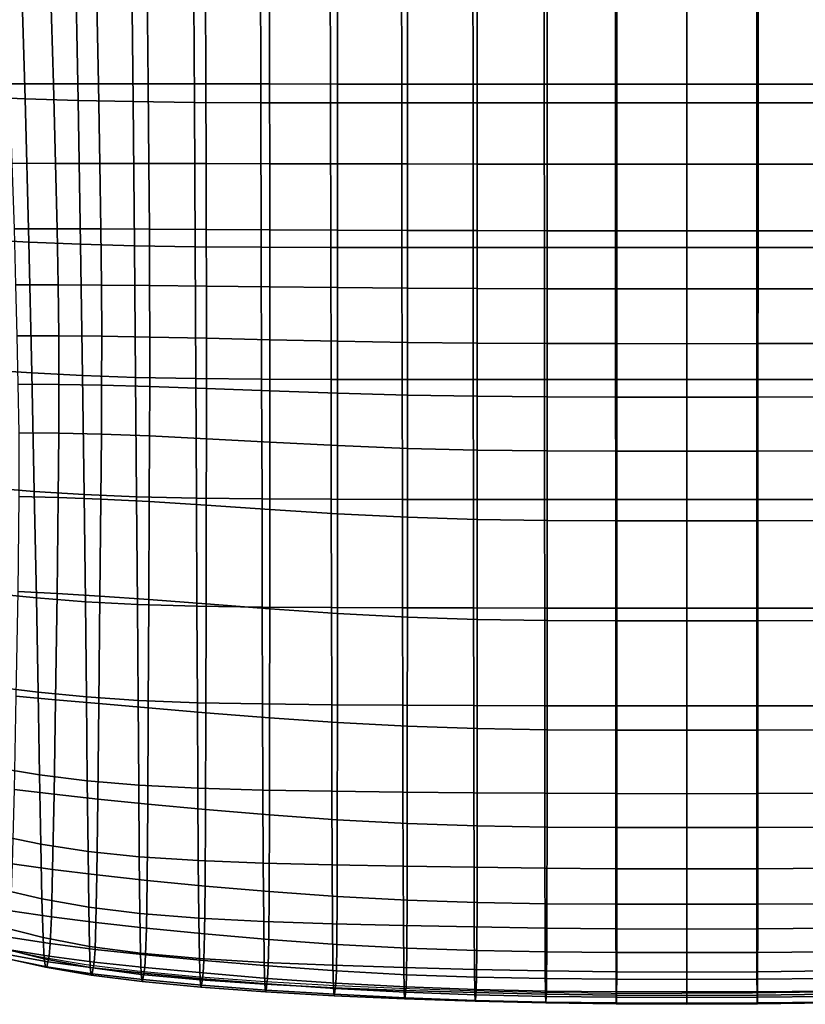
# Model space of a CAD drawing. Units: millimetres. Extents: x -1 to 661, y -644 to 1.
# Drawn here: x 205 to 354, y -612 to -425 of the extents above; entities that cross this region are included whole.
import ezdxf

# ---------------------------------------------------------------- set-up
doc = ezdxf.new("R2010")
doc.units = ezdxf.units.MM
doc.header["$MEASUREMENT"] = 0
doc.layers.add('FABRIC', color=7, linetype='Continuous', plot=False)
doc.layers.add('GROUND', color=7, linetype='Continuous')

# ---------------------------------------------------------------- blocks, each defined once
blk = doc.blocks.new('FABRIC_UFBP22')
for points in [[(205.22, -410.88, 420.99), (206.1, -440.02, 424.73), (195.45, -439.59, 425.46), (194.31, -410.57, 421.96)], [(205.22, -410.88, 420.99), (215.6, -411.11, 420.45), (216.18, -440.35, 424.38), (206.1, -440.02, 424.73)], [(215.6, -411.11, 420.45), (226.29, -411.28, 420.16), (226.61, -440.58, 424.24), (216.18, -440.35, 424.38)], [(238.13, -411.38, 419.94), (238.3, -440.72, 424.11), (226.61, -440.58, 424.24), (226.29, -411.28, 420.16)], [(250.83, -411.43, 419.78), (250.91, -440.79, 423.97), (238.3, -440.72, 424.11), (238.13, -411.38, 419.94)], [(250.83, -411.43, 419.78), (264.11, -411.45, 419.65), (264.16, -440.82, 423.85), (250.91, -440.79, 423.97)], [(264.11, -411.45, 419.65), (277.67, -411.45, 419.54), (277.71, -440.83, 423.73), (264.16, -440.82, 423.85)], [(291.24, -411.45, 419.44), (291.27, -440.83, 423.62), (277.71, -440.83, 423.73), (277.67, -411.45, 419.54)], [(304.8, -411.46, 419.35), (304.83, -440.83, 423.53), (291.27, -440.83, 423.62), (291.24, -411.45, 419.44)], [(304.8, -411.46, 419.35), (318.37, -411.46, 419.29), (318.38, -440.84, 423.47), (304.83, -440.83, 423.53)], [(318.37, -411.46, 419.29), (331.94, -411.46, 419.26), (331.94, -440.84, 423.45), (318.38, -440.84, 423.47)], [(345.49, -440.84, 423.47), (331.94, -440.84, 423.45), (331.94, -411.46, 419.26), (345.5, -411.46, 419.29)], [(359.05, -440.83, 423.53), (345.49, -440.84, 423.47), (345.5, -411.46, 419.29), (359.07, -411.46, 419.35)], [(211.46, -437.18, 495.55), (210.89, -418.46, 493.26), (202.35, -418.45, 493.74), (203.04, -437.17, 495.94)], [(211.46, -437.18, 495.55), (220.04, -437.19, 495.18), (219.66, -418.47, 492.81), (210.89, -418.46, 493.26)], [(220.04, -437.19, 495.18), (229.47, -437.2, 494.81), (229.28, -418.48, 492.35), (219.66, -418.47, 492.81)], [(240.45, -437.21, 494.41), (240.37, -418.49, 491.88), (229.28, -418.48, 492.35), (229.47, -437.2, 494.81)], [(252.58, -437.22, 493.98), (252.56, -418.5, 491.4), (240.37, -418.49, 491.88), (240.45, -437.21, 494.41)], [(252.58, -437.22, 493.98), (265.49, -437.23, 493.53), (265.49, -418.52, 490.91), (252.56, -418.5, 491.4)], [(265.49, -437.23, 493.53), (278.78, -437.24, 493.07), (278.78, -418.53, 490.44), (265.49, -418.52, 490.91)], [(292.07, -437.25, 492.63), (292.07, -418.54, 489.97), (278.78, -418.53, 490.44), (278.78, -437.24, 493.07)], [(305.36, -437.26, 492.24), (305.36, -418.55, 489.58), (292.07, -418.54, 489.97), (292.07, -437.25, 492.63)], [(305.36, -437.26, 492.24), (318.65, -437.27, 491.97), (318.65, -418.56, 489.3), (305.36, -418.55, 489.58)], [(318.65, -437.27, 491.97), (331.94, -437.27, 491.86), (331.94, -418.56, 489.19), (318.65, -418.56, 489.3)], [(345.23, -418.56, 489.3), (331.94, -418.56, 489.19), (331.94, -437.27, 491.86), (345.23, -437.27, 491.97)], [(358.52, -418.55, 489.58), (345.23, -418.56, 489.3), (345.23, -437.27, 491.97), (358.52, -437.26, 492.24)], [(211.88, -452.33, 497.41), (211.46, -437.18, 495.55), (203.04, -437.17, 495.94), (203.57, -452.32, 497.78)], [(211.88, -452.33, 497.41), (220.32, -452.34, 497.08), (220.04, -437.19, 495.18), (211.46, -437.18, 495.55)], [(220.32, -452.34, 497.08), (229.61, -452.36, 496.75), (229.47, -437.2, 494.81), (220.04, -437.19, 495.18)], [(240.51, -452.38, 496.38), (240.45, -437.21, 494.41), (229.47, -437.2, 494.81), (229.61, -452.36, 496.75)], [(252.6, -452.4, 495.99), (252.58, -437.22, 493.98), (240.45, -437.21, 494.41), (240.51, -452.38, 496.38)], [(252.6, -452.4, 495.99), (265.49, -452.42, 495.58), (265.49, -437.23, 493.53), (252.58, -437.22, 493.98)], [(265.49, -452.42, 495.58), (278.78, -452.45, 495.16), (278.78, -437.24, 493.07), (265.49, -437.23, 493.53)], [(292.07, -452.46, 494.75), (292.07, -437.25, 492.63), (278.78, -437.24, 493.07), (278.78, -452.45, 495.16)], [(305.36, -452.47, 494.38), (305.36, -437.26, 492.24), (292.07, -437.25, 492.63), (292.07, -452.46, 494.75)], [(305.36, -452.47, 494.38), (318.65, -452.48, 494.13), (318.65, -437.27, 491.97), (305.36, -437.26, 492.24)], [(318.65, -452.48, 494.13), (331.94, -452.48, 494.02), (331.94, -437.27, 491.86), (318.65, -437.27, 491.97)], [(345.23, -437.27, 491.97), (331.94, -437.27, 491.86), (331.94, -452.48, 494.02), (345.23, -452.48, 494.13)], [(358.52, -437.26, 492.24), (345.23, -437.27, 491.97), (345.23, -452.48, 494.13), (358.52, -452.47, 494.38)], [(206.1, -440.02, 424.73), (206.79, -467.3, 428.24), (196.38, -466.75, 428.85), (195.45, -439.59, 425.46)], [(206.1, -440.02, 424.73), (216.18, -440.35, 424.38), (216.64, -467.73, 428.01), (206.79, -467.3, 428.24)], [(216.18, -440.35, 424.38), (226.61, -440.58, 424.24), (226.88, -468.02, 427.95), (216.64, -467.73, 428.01)], [(238.3, -440.72, 424.11), (238.44, -468.2, 427.86), (226.88, -468.02, 427.95), (226.61, -440.58, 424.24)], [(250.91, -440.79, 423.97), (251, -468.29, 427.74), (238.44, -468.2, 427.86), (238.3, -440.72, 424.11)], [(250.91, -440.79, 423.97), (264.16, -440.82, 423.85), (264.21, -468.33, 427.61), (251, -468.29, 427.74)], [(264.16, -440.82, 423.85), (277.71, -440.83, 423.73), (277.76, -468.33, 427.49), (264.21, -468.33, 427.61)], [(291.27, -440.83, 423.62), (291.3, -468.34, 427.39), (277.76, -468.33, 427.49), (277.71, -440.83, 423.73)], [(304.83, -440.83, 423.53), (304.85, -468.34, 427.32), (291.3, -468.34, 427.39), (291.27, -440.83, 423.62)], [(304.83, -440.83, 423.53), (318.38, -440.84, 423.47), (318.39, -468.34, 427.28), (304.85, -468.34, 427.32)], [(318.38, -440.84, 423.47), (331.94, -440.84, 423.45), (331.94, -468.34, 427.26), (318.39, -468.34, 427.28)], [(345.48, -468.34, 427.28), (331.94, -468.34, 427.26), (331.94, -440.84, 423.45), (345.49, -440.84, 423.47)], [(359.03, -468.34, 427.32), (345.48, -468.34, 427.28), (345.49, -440.84, 423.47), (359.05, -440.83, 423.53)], [(211.88, -452.33, 497.41), (203.57, -452.32, 497.78), (203.97, -464.77, 499.32), (212.19, -464.79, 498.95)], [(211.88, -452.33, 497.41), (212.19, -464.79, 498.95), (220.51, -464.81, 498.61), (220.32, -452.34, 497.08)], [(220.32, -452.34, 497.08), (220.51, -464.81, 498.61), (229.71, -464.85, 498.29), (229.61, -452.36, 496.75)], [(240.51, -452.38, 496.38), (229.61, -452.36, 496.75), (229.71, -464.85, 498.29), (240.54, -464.9, 497.94)], [(252.6, -452.4, 495.99), (240.51, -452.38, 496.38), (240.54, -464.9, 497.94), (252.61, -464.96, 497.58)], [(252.6, -452.4, 495.99), (252.61, -464.96, 497.58), (265.49, -465.02, 497.22), (265.49, -452.42, 495.58)], [(265.49, -452.42, 495.58), (265.49, -465.02, 497.22), (278.78, -465.08, 496.84), (278.78, -452.45, 495.16)], [(292.07, -452.46, 494.75), (278.78, -452.45, 495.16), (278.78, -465.08, 496.84), (292.07, -465.11, 496.47)], [(305.36, -452.47, 494.38), (292.07, -452.46, 494.75), (292.07, -465.11, 496.47), (305.36, -465.14, 496.14)], [(305.36, -452.47, 494.38), (305.36, -465.14, 496.14), (318.65, -465.15, 495.91), (318.65, -452.48, 494.13)], [(318.65, -452.48, 494.13), (318.65, -465.15, 495.91), (331.94, -465.15, 495.81), (331.94, -452.48, 494.02)], [(331.94, -452.48, 494.02), (331.94, -465.15, 495.81), (345.23, -465.15, 495.91), (345.23, -452.48, 494.13)], [(345.23, -452.48, 494.13), (345.23, -465.15, 495.91), (358.52, -465.14, 496.14), (358.52, -452.47, 494.38)], [(212.19, -464.79, 498.95), (203.97, -464.77, 499.32), (204.28, -475.42, 500.67), (212.38, -475.44, 500.27)], [(212.19, -464.79, 498.95), (212.38, -475.44, 500.27), (220.62, -475.48, 499.91), (220.51, -464.81, 498.61)], [(220.51, -464.81, 498.61), (220.62, -475.48, 499.91), (229.76, -475.56, 499.58), (229.71, -464.85, 498.29)], [(240.54, -464.9, 497.94), (229.71, -464.85, 498.29), (229.76, -475.56, 499.58), (240.57, -475.68, 499.25)], [(252.61, -464.96, 497.58), (240.54, -464.9, 497.94), (240.57, -475.68, 499.25), (252.61, -475.82, 498.92)], [(252.61, -464.96, 497.58), (252.61, -475.82, 498.92), (265.49, -475.96, 498.59), (265.49, -465.02, 497.22)], [(265.49, -465.02, 497.22), (265.49, -475.96, 498.59), (278.78, -476.08, 498.26), (278.78, -465.08, 496.84)], [(292.07, -465.11, 496.47), (278.78, -465.08, 496.84), (278.78, -476.08, 498.26), (292.07, -476.16, 497.93)], [(305.36, -465.14, 496.14), (292.07, -465.11, 496.47), (292.07, -476.16, 497.93), (305.36, -476.2, 497.64)], [(305.36, -465.14, 496.14), (305.36, -476.2, 497.64), (318.65, -476.22, 497.44), (318.65, -465.15, 495.91)], [(318.65, -465.15, 495.91), (318.65, -476.22, 497.44), (331.94, -476.22, 497.36), (331.94, -465.15, 495.81)], [(331.94, -465.15, 495.81), (331.94, -476.22, 497.36), (345.23, -476.22, 497.44), (345.23, -465.15, 495.91)], [(345.23, -465.15, 495.91), (345.23, -476.22, 497.44), (358.52, -476.2, 497.64), (358.52, -465.14, 496.14)], [(207.36, -492.21, 431.37), (197.18, -491.54, 431.98), (196.38, -466.75, 428.85), (206.79, -467.3, 428.24)], [(207.36, -492.21, 431.37), (206.79, -467.3, 428.24), (216.64, -467.73, 428.01), (217.02, -492.72, 431.15)], [(217.02, -492.72, 431.15), (216.64, -467.73, 428.01), (226.88, -468.02, 427.95), (227.1, -493.07, 431.09)], [(238.57, -493.29, 430.99), (227.1, -493.07, 431.09), (226.88, -468.02, 427.95), (238.44, -468.2, 427.86)], [(251.07, -493.4, 430.86), (238.57, -493.29, 430.99), (238.44, -468.2, 427.86), (251, -468.29, 427.74)], [(251.07, -493.4, 430.86), (251, -468.29, 427.74), (264.21, -468.33, 427.61), (264.26, -493.44, 430.72)], [(264.26, -493.44, 430.72), (264.21, -468.33, 427.61), (277.76, -468.33, 427.49), (277.8, -493.45, 430.61)], [(291.33, -493.45, 430.55), (277.8, -493.45, 430.61), (277.76, -468.33, 427.49), (291.3, -468.34, 427.39)], [(304.87, -493.45, 430.51), (291.33, -493.45, 430.55), (291.3, -468.34, 427.39), (304.85, -468.34, 427.32)], [(304.87, -493.45, 430.51), (304.85, -468.34, 427.32), (318.39, -468.34, 427.28), (318.4, -493.46, 430.5)], [(318.4, -493.46, 430.5), (318.39, -468.34, 427.28), (331.94, -468.34, 427.26), (331.94, -493.46, 430.51)], [(331.94, -493.46, 430.51), (331.94, -468.34, 427.26), (345.48, -468.34, 427.28), (345.47, -493.46, 430.5)], [(345.47, -493.46, 430.5), (345.48, -468.34, 427.28), (359.03, -468.34, 427.32), (359.01, -493.45, 430.51)], [(212.48, -485.16, 501.48), (212.38, -475.44, 500.27), (204.28, -475.42, 500.67), (204.53, -485.13, 501.9)], [(212.48, -485.16, 501.48), (220.66, -485.24, 501.1), (220.62, -475.48, 499.91), (212.38, -475.44, 500.27)], [(220.66, -485.24, 501.1), (229.78, -485.38, 500.76), (229.76, -475.56, 499.58), (220.62, -475.48, 499.91)], [(240.57, -485.62, 500.44), (240.57, -475.68, 499.25), (229.76, -475.56, 499.58), (229.78, -485.38, 500.76)], [(252.61, -485.89, 500.14), (252.61, -475.82, 498.92), (240.57, -475.68, 499.25), (240.57, -485.62, 500.44)], [(252.61, -485.89, 500.14), (265.49, -486.17, 499.85), (265.49, -475.96, 498.59), (252.61, -475.82, 498.92)], [(265.49, -486.17, 499.85), (278.78, -486.4, 499.56), (278.78, -476.08, 498.26), (265.49, -475.96, 498.59)], [(292.07, -486.54, 499.28), (292.07, -476.16, 497.93), (278.78, -476.08, 498.26), (278.78, -486.4, 499.56)], [(305.36, -486.62, 499.02), (305.36, -476.2, 497.64), (292.07, -476.16, 497.93), (292.07, -486.54, 499.28)], [(305.36, -486.62, 499.02), (318.65, -486.64, 498.84), (318.65, -476.22, 497.44), (305.36, -476.2, 497.64)], [(318.65, -486.64, 498.84), (331.94, -486.65, 498.77), (331.94, -476.22, 497.36), (318.65, -476.22, 497.44)], [(345.23, -476.22, 497.44), (331.94, -476.22, 497.36), (331.94, -486.65, 498.77), (345.23, -486.64, 498.84)], [(358.52, -476.2, 497.64), (345.23, -476.22, 497.44), (345.23, -486.64, 498.84), (358.52, -486.62, 499.02)], [(212.51, -494.42, 502.42), (212.48, -485.16, 501.48), (204.53, -485.13, 501.9), (204.72, -494.37, 502.87)], [(212.51, -494.42, 502.42), (220.64, -494.55, 502.03), (220.66, -485.24, 501.1), (212.48, -485.16, 501.48)], [(220.64, -494.55, 502.03), (229.78, -494.78, 501.68), (229.78, -485.38, 500.76), (220.66, -485.24, 501.1)], [(240.57, -495.16, 501.37), (240.57, -485.62, 500.44), (229.78, -485.38, 500.76), (229.78, -494.78, 501.68)], [(252.61, -495.61, 501.1), (252.61, -485.89, 500.14), (240.57, -485.62, 500.44), (240.57, -495.16, 501.37)], [(252.61, -495.61, 501.1), (265.49, -496.06, 500.85), (265.49, -486.17, 499.85), (252.61, -485.89, 500.14)], [(265.49, -496.06, 500.85), (278.78, -496.43, 500.6), (278.78, -486.4, 499.56), (265.49, -486.17, 499.85)], [(292.07, -496.66, 500.36), (292.07, -486.54, 499.28), (278.78, -486.4, 499.56), (278.78, -496.43, 500.6)], [(305.36, -496.77, 500.14), (305.36, -486.62, 499.02), (292.07, -486.54, 499.28), (292.07, -496.66, 500.36)], [(305.36, -496.77, 500.14), (318.65, -496.81, 499.98), (318.65, -486.64, 498.84), (305.36, -486.62, 499.02)], [(318.65, -496.81, 499.98), (331.94, -496.81, 499.92), (331.94, -486.65, 498.77), (318.65, -486.64, 498.84)], [(345.23, -486.64, 498.84), (331.94, -486.65, 498.77), (331.94, -496.81, 499.92), (345.23, -496.81, 499.98)], [(358.52, -486.62, 499.02), (345.23, -486.64, 498.84), (345.23, -496.81, 499.98), (358.52, -496.77, 500.14)], [(207.83, -514.77, 434.14), (197.87, -513.97, 434.83), (197.18, -491.54, 431.98), (207.36, -492.21, 431.37)], [(207.83, -514.77, 434.14), (207.36, -492.21, 431.37), (217.02, -492.72, 431.15), (217.32, -515.37, 433.84)], [(217.32, -515.37, 433.84), (217.02, -492.72, 431.15), (227.1, -493.07, 431.09), (227.29, -515.8, 433.72)], [(212.51, -494.42, 502.42), (204.72, -494.37, 502.87), (204.87, -503.59, 503.42), (212.49, -503.68, 502.96)], [(212.51, -494.42, 502.42), (212.49, -503.68, 502.96), (220.59, -503.86, 502.55), (220.64, -494.55, 502.03)], [(220.64, -494.55, 502.03), (220.59, -503.86, 502.55), (229.75, -504.2, 502.2), (229.78, -494.78, 501.68)], [(238.68, -516.06, 433.58), (227.29, -515.8, 433.72), (227.1, -493.07, 431.09), (238.57, -493.29, 430.99)], [(251.14, -516.2, 433.42), (238.68, -516.06, 433.58), (238.57, -493.29, 430.99), (251.07, -493.4, 430.86)], [(251.14, -516.2, 433.42), (251.07, -493.4, 430.86), (264.26, -493.44, 430.72), (264.31, -516.26, 433.28)], [(264.31, -516.26, 433.28), (264.26, -493.44, 430.72), (277.8, -493.45, 430.61), (277.83, -516.27, 433.19)], [(291.36, -516.28, 433.16), (277.83, -516.27, 433.19), (277.8, -493.45, 430.61), (291.33, -493.45, 430.55)], [(304.89, -516.29, 433.18), (291.36, -516.28, 433.16), (291.33, -493.45, 430.55), (304.87, -493.45, 430.51)], [(304.89, -516.29, 433.18), (304.87, -493.45, 430.51), (318.4, -493.46, 430.5), (318.41, -516.29, 433.21)], [(318.41, -516.29, 433.21), (318.4, -493.46, 430.5), (331.94, -493.46, 430.51), (331.94, -516.29, 433.23)], [(331.94, -516.29, 433.23), (331.94, -493.46, 430.51), (345.47, -493.46, 430.5), (345.46, -516.29, 433.21)], [(345.46, -516.29, 433.21), (345.47, -493.46, 430.5), (359.01, -493.45, 430.51), (358.99, -516.29, 433.18)], [(240.57, -495.16, 501.37), (229.78, -494.78, 501.68), (229.75, -504.2, 502.2), (240.56, -504.74, 501.91)], [(252.61, -495.61, 501.1), (240.57, -495.16, 501.37), (240.56, -504.74, 501.91), (252.61, -505.39, 501.66)], [(252.61, -495.61, 501.1), (252.61, -505.39, 501.66), (265.49, -506.03, 501.45), (265.49, -496.06, 500.85)], [(265.49, -496.06, 500.85), (265.49, -506.03, 501.45), (278.78, -506.56, 501.24), (278.78, -496.43, 500.6)], [(292.07, -496.66, 500.36), (278.78, -496.43, 500.6), (278.78, -506.56, 501.24), (292.07, -506.88, 501.03)], [(305.36, -496.77, 500.14), (292.07, -496.66, 500.36), (292.07, -506.88, 501.03), (305.36, -507.04, 500.85)], [(305.36, -496.77, 500.14), (305.36, -507.04, 500.85), (318.65, -507.1, 500.71), (318.65, -496.81, 499.98)], [(318.65, -496.81, 499.98), (318.65, -507.1, 500.71), (331.94, -507.1, 500.66), (331.94, -496.81, 499.92)], [(331.94, -496.81, 499.92), (331.94, -507.1, 500.66), (345.23, -507.1, 500.71), (345.23, -496.81, 499.98)], [(345.23, -496.81, 499.98), (345.23, -507.1, 500.71), (358.52, -507.04, 500.85), (358.52, -496.77, 500.14)], [(212.49, -503.68, 502.96), (204.87, -503.59, 503.42), (204.89, -515.75, 501.39), (212.38, -515.93, 500.93)], [(212.49, -503.68, 502.96), (212.38, -515.93, 500.93), (220.48, -516.23, 500.54), (220.59, -503.86, 502.55)], [(220.59, -503.86, 502.55), (220.48, -516.23, 500.54), (229.69, -516.7, 500.21), (229.75, -504.2, 502.2)], [(240.56, -504.74, 501.91), (229.75, -504.2, 502.2), (229.69, -516.7, 500.21), (240.54, -517.4, 499.95)], [(252.61, -505.39, 501.66), (240.56, -504.74, 501.91), (240.54, -517.4, 499.95), (252.6, -518.22, 499.74)], [(252.61, -505.39, 501.66), (252.6, -518.22, 499.74), (265.49, -519.02, 499.57), (265.49, -506.03, 501.45)], [(265.49, -506.03, 501.45), (265.49, -519.02, 499.57), (278.78, -519.68, 499.4), (278.78, -506.56, 501.24)], [(292.07, -506.88, 501.03), (278.78, -506.56, 501.24), (278.78, -519.68, 499.4), (292.07, -520.07, 499.23)], [(305.36, -507.04, 500.85), (292.07, -506.88, 501.03), (292.07, -520.07, 499.23), (305.36, -520.27, 499.08)], [(305.36, -507.04, 500.85), (305.36, -520.27, 499.08), (318.65, -520.34, 498.97), (318.65, -507.1, 500.71)], [(318.65, -507.1, 500.71), (318.65, -520.34, 498.97), (331.94, -520.34, 498.93), (331.94, -507.1, 500.66)], [(331.94, -507.1, 500.66), (331.94, -520.34, 498.93), (345.23, -520.34, 498.97), (345.23, -507.1, 500.71)], [(345.23, -507.1, 500.71), (345.23, -520.34, 498.97), (358.52, -520.27, 499.08), (358.52, -507.04, 500.85)], [(207.83, -514.77, 434.14), (208.22, -535.01, 436.54), (198.48, -534.05, 437.39), (197.87, -513.97, 434.83)], [(207.83, -514.77, 434.14), (217.32, -515.37, 433.84), (217.56, -535.74, 436.12), (208.22, -535.01, 436.54)], [(212.15, -534.2, 494.21), (212.38, -515.93, 500.93), (204.89, -515.75, 501.39), (204.67, -533.8, 494.61)], [(212.15, -534.2, 494.21), (220.31, -534.7, 493.88), (220.48, -516.23, 500.54), (212.38, -515.93, 500.93)], [(217.32, -515.37, 433.84), (227.29, -515.8, 433.72), (227.44, -536.26, 435.91), (217.56, -535.74, 436.12)], [(220.31, -534.7, 493.88), (229.61, -535.34, 493.62), (229.69, -516.7, 500.21), (220.48, -516.23, 500.54)], [(238.68, -516.06, 433.58), (238.77, -536.59, 435.71), (227.44, -536.26, 435.91), (227.29, -515.8, 433.72)], [(240.5, -536.18, 493.42), (240.54, -517.4, 499.95), (229.69, -516.7, 500.21), (229.61, -535.34, 493.62)], [(251.14, -516.2, 433.42), (251.2, -536.78, 435.52), (238.77, -536.59, 435.71), (238.68, -516.06, 433.58)], [(251.14, -516.2, 433.42), (264.31, -516.26, 433.28), (264.35, -536.86, 435.39), (251.2, -536.78, 435.52)], [(264.31, -516.26, 433.28), (277.83, -516.27, 433.19), (277.87, -536.9, 435.31), (264.35, -536.86, 435.39)], [(291.36, -516.28, 433.16), (291.39, -536.92, 435.33), (277.87, -536.9, 435.31), (277.83, -516.27, 433.19)], [(304.89, -516.29, 433.18), (304.9, -536.95, 435.39), (291.39, -536.92, 435.33), (291.36, -516.28, 433.16)], [(304.89, -516.29, 433.18), (318.41, -516.29, 433.21), (318.42, -536.96, 435.46), (304.9, -536.95, 435.39)], [(318.41, -516.29, 433.21), (331.94, -516.29, 433.23), (331.94, -536.97, 435.49), (318.42, -536.96, 435.46)], [(345.45, -536.96, 435.46), (331.94, -536.97, 435.49), (331.94, -516.29, 433.23), (345.46, -516.29, 433.21)], [(358.97, -536.95, 435.39), (345.45, -536.96, 435.46), (345.46, -516.29, 433.21), (358.99, -516.29, 433.18)], [(252.6, -537.09, 493.26), (252.6, -518.22, 499.74), (240.54, -517.4, 499.95), (240.5, -536.18, 493.42)], [(252.6, -537.09, 493.26), (265.49, -537.96, 493.13), (265.49, -519.02, 499.57), (252.6, -518.22, 499.74)], [(265.49, -537.96, 493.13), (278.78, -538.67, 493.01), (278.78, -519.68, 499.4), (265.49, -519.02, 499.57)], [(292.07, -539.1, 492.88), (292.07, -520.07, 499.23), (278.78, -519.68, 499.4), (278.78, -538.67, 493.01)], [(305.36, -539.32, 492.77), (305.36, -520.27, 499.08), (292.07, -520.07, 499.23), (292.07, -539.1, 492.88)], [(305.36, -539.32, 492.77), (318.65, -539.39, 492.69), (318.65, -520.34, 498.97), (305.36, -520.27, 499.08)], [(318.65, -539.39, 492.69), (331.94, -539.39, 492.65), (331.94, -520.34, 498.93), (318.65, -520.34, 498.97)], [(345.23, -520.34, 498.97), (331.94, -520.34, 498.93), (331.94, -539.39, 492.65), (345.23, -539.39, 492.69)], [(358.52, -520.27, 499.08), (345.23, -520.34, 498.97), (345.23, -539.39, 492.69), (358.52, -539.32, 492.77)], [(211.86, -554.39, 485.41), (212.15, -534.2, 494.21), (204.67, -533.8, 494.61), (204.32, -553.72, 485.75)], [(208.22, -535.01, 436.54), (208.54, -552.97, 438.6), (199.03, -551.79, 439.61), (198.48, -534.05, 437.39)], [(208.22, -535.01, 436.54), (217.56, -535.74, 436.12), (217.76, -553.87, 438.03), (208.54, -552.97, 438.6)], [(211.86, -554.39, 485.41), (220.12, -555.11, 485.16), (220.31, -534.7, 493.88), (212.15, -534.2, 494.21)], [(217.56, -535.74, 436.12), (227.44, -536.26, 435.91), (227.57, -554.53, 437.72), (217.76, -553.87, 438.03)], [(220.12, -555.11, 485.16), (229.51, -555.92, 484.98), (229.61, -535.34, 493.62), (220.31, -534.7, 493.88)], [(240.46, -556.87, 484.85), (240.5, -536.18, 493.42), (229.61, -535.34, 493.62), (229.51, -555.92, 484.98)], [(238.77, -536.59, 435.71), (238.86, -554.96, 437.46), (227.57, -554.53, 437.72), (227.44, -536.26, 435.91)], [(251.2, -536.78, 435.52), (251.26, -555.21, 437.26), (238.86, -554.96, 437.46), (238.77, -536.59, 435.71)], [(252.58, -557.84, 484.75), (252.6, -537.09, 493.26), (240.5, -536.18, 493.42), (240.46, -556.87, 484.85)], [(251.2, -536.78, 435.52), (264.35, -536.86, 435.39), (264.4, -555.35, 437.13), (251.26, -555.21, 437.26)], [(252.58, -557.84, 484.75), (265.48, -558.74, 484.66), (265.49, -537.96, 493.13), (252.6, -537.09, 493.26)], [(264.35, -536.86, 435.39), (277.87, -536.9, 435.31), (277.91, -555.42, 437.08), (264.4, -555.35, 437.13)], [(291.39, -536.92, 435.33), (291.41, -555.49, 437.12), (277.91, -555.42, 437.08), (277.87, -536.9, 435.31)], [(304.9, -536.95, 435.39), (304.92, -555.54, 437.21), (291.41, -555.49, 437.12), (291.39, -536.92, 435.33)], [(304.9, -536.95, 435.39), (318.42, -536.96, 435.46), (318.43, -555.58, 437.3), (304.92, -555.54, 437.21)], [(318.42, -536.96, 435.46), (331.94, -536.97, 435.49), (331.94, -555.59, 437.34), (318.43, -555.58, 437.3)], [(345.44, -555.58, 437.3), (331.94, -555.59, 437.34), (331.94, -536.97, 435.49), (345.45, -536.96, 435.46)], [(358.95, -555.54, 437.21), (345.44, -555.58, 437.3), (345.45, -536.96, 435.46), (358.97, -536.95, 435.39)], [(265.48, -558.74, 484.66), (278.77, -559.46, 484.59), (278.78, -538.67, 493.01), (265.49, -537.96, 493.13)], [(292.06, -559.89, 484.5), (292.07, -539.1, 492.88), (278.78, -538.67, 493.01), (278.77, -559.46, 484.59)], [(305.35, -560.11, 484.42), (305.36, -539.32, 492.77), (292.07, -539.1, 492.88), (292.06, -559.89, 484.5)], [(305.35, -560.11, 484.42), (318.65, -560.19, 484.37), (318.65, -539.39, 492.69), (305.36, -539.32, 492.77)], [(318.65, -560.19, 484.37), (331.94, -560.19, 484.34), (331.94, -539.39, 492.65), (318.65, -539.39, 492.69)], [(345.23, -539.39, 492.69), (331.94, -539.39, 492.65), (331.94, -560.19, 484.34), (345.23, -560.19, 484.37)], [(358.52, -539.32, 492.77), (345.23, -539.39, 492.69), (345.23, -560.19, 484.37), (358.52, -560.11, 484.42)], [(208.82, -568.67, 440.31), (199.56, -567.19, 441.49), (199.03, -551.79, 439.61), (208.54, -552.97, 438.6)], [(211.86, -554.39, 485.41), (204.32, -553.72, 485.75), (203.98, -571.5, 477.49), (211.58, -572.4, 477.17)], [(208.82, -568.67, 440.31), (208.54, -552.97, 438.6), (217.76, -553.87, 438.03), (217.91, -569.82, 439.61)], [(211.86, -554.39, 485.41), (211.58, -572.4, 477.17), (219.92, -573.31, 476.98), (220.12, -555.11, 485.16)], [(217.91, -569.82, 439.61), (217.76, -553.87, 438.03), (227.57, -554.53, 437.72), (227.68, -570.66, 439.2)], [(238.94, -571.23, 438.9), (227.68, -570.66, 439.2), (227.57, -554.53, 437.72), (238.86, -554.96, 437.46)], [(220.12, -555.11, 485.16), (219.92, -573.31, 476.98), (229.4, -574.27, 476.86), (229.51, -555.92, 484.98)], [(240.46, -556.87, 484.85), (229.51, -555.92, 484.98), (229.4, -574.27, 476.86), (240.4, -575.3, 476.78)], [(251.32, -571.59, 438.71), (238.94, -571.23, 438.9), (238.86, -554.96, 437.46), (251.26, -555.21, 437.26)], [(251.32, -571.59, 438.71), (251.26, -555.21, 437.26), (264.4, -555.35, 437.13), (264.45, -571.81, 438.61)], [(264.45, -571.81, 438.61), (264.4, -555.35, 437.13), (277.91, -555.42, 437.08), (277.94, -571.96, 438.59)], [(291.44, -572.09, 438.63), (277.94, -571.96, 438.59), (277.91, -555.42, 437.08), (291.41, -555.49, 437.12)], [(304.94, -572.19, 438.72), (291.44, -572.09, 438.63), (291.41, -555.49, 437.12), (304.92, -555.54, 437.21)], [(304.94, -572.19, 438.72), (304.92, -555.54, 437.21), (318.43, -555.58, 437.3), (318.44, -572.26, 438.8)], [(318.44, -572.26, 438.8), (318.43, -555.58, 437.3), (331.94, -555.59, 437.34), (331.94, -572.29, 438.83)], [(331.94, -572.29, 438.83), (331.94, -555.59, 437.34), (345.44, -555.58, 437.3), (345.44, -572.26, 438.8)], [(345.44, -572.26, 438.8), (345.44, -555.58, 437.3), (358.95, -555.54, 437.21), (358.93, -572.19, 438.72)], [(252.58, -557.84, 484.75), (240.46, -556.87, 484.85), (240.4, -575.3, 476.78), (252.55, -576.32, 476.73)], [(252.58, -557.84, 484.75), (252.55, -576.32, 476.73), (265.46, -577.23, 476.69), (265.48, -558.74, 484.66)], [(265.48, -558.74, 484.66), (265.46, -577.23, 476.69), (278.76, -577.96, 476.65), (278.77, -559.46, 484.59)], [(292.06, -559.89, 484.5), (278.77, -559.46, 484.59), (278.76, -577.96, 476.65), (292.05, -578.39, 476.6)], [(305.35, -560.11, 484.42), (292.06, -559.89, 484.5), (292.05, -578.39, 476.6), (305.35, -578.62, 476.56)], [(305.35, -560.11, 484.42), (305.35, -578.62, 476.56), (318.64, -578.7, 476.52), (318.65, -560.19, 484.37)], [(318.65, -560.19, 484.37), (318.64, -578.7, 476.52), (331.94, -578.7, 476.51), (331.94, -560.19, 484.34)], [(331.94, -560.19, 484.34), (331.94, -578.7, 476.51), (345.23, -578.7, 476.52), (345.23, -560.19, 484.37)], [(345.23, -560.19, 484.37), (345.23, -578.7, 476.52), (358.53, -578.62, 476.56), (358.52, -560.11, 484.42)], [(209.06, -581.86, 441.87), (200.07, -580.07, 443.18), (199.56, -567.19, 441.49), (208.82, -568.67, 440.31)], [(209.06, -581.86, 441.87), (208.82, -568.67, 440.31), (217.91, -569.82, 439.61), (218.05, -583.25, 441.06)], [(218.05, -583.25, 441.06), (217.91, -569.82, 439.61), (227.68, -570.66, 439.2), (227.79, -584.29, 440.57)], [(239.02, -585.02, 440.26), (227.79, -584.29, 440.57), (227.68, -570.66, 439.2), (238.94, -571.23, 438.9)], [(251.39, -585.51, 440.09), (239.02, -585.02, 440.26), (238.94, -571.23, 438.9), (251.32, -571.59, 438.71)], [(211.58, -572.4, 477.17), (203.98, -571.5, 477.49), (203.64, -585.62, 470.47), (211.31, -586.7, 470.13)], [(211.58, -572.4, 477.17), (211.31, -586.7, 470.13), (219.73, -587.74, 469.96), (219.92, -573.31, 476.98)], [(219.92, -573.31, 476.98), (219.73, -587.74, 469.96), (229.28, -588.78, 469.87), (229.4, -574.27, 476.86)], [(251.39, -585.51, 440.09), (251.32, -571.59, 438.71), (264.45, -571.81, 438.61), (264.5, -585.84, 440.02)], [(264.5, -585.84, 440.02), (264.45, -571.81, 438.61), (277.94, -571.96, 438.59), (277.99, -586.07, 440.02)], [(291.47, -586.28, 440.06), (277.99, -586.07, 440.02), (277.94, -571.96, 438.59), (291.44, -572.09, 438.63)], [(304.96, -586.45, 440.12), (291.47, -586.28, 440.06), (291.44, -572.09, 438.63), (304.94, -572.19, 438.72)], [(304.96, -586.45, 440.12), (304.94, -572.19, 438.72), (318.44, -572.26, 438.8), (318.45, -586.56, 440.17)], [(318.45, -586.56, 440.17), (318.44, -572.26, 438.8), (331.94, -572.29, 438.83), (331.94, -586.6, 440.2)], [(331.94, -586.6, 440.2), (331.94, -572.29, 438.83), (345.44, -572.26, 438.8), (345.42, -586.56, 440.17)], [(345.42, -586.56, 440.17), (345.44, -572.26, 438.8), (358.93, -572.19, 438.72), (358.91, -586.45, 440.12)], [(240.4, -575.3, 476.78), (229.4, -574.27, 476.86), (229.28, -588.78, 469.87), (240.32, -589.87, 469.83)], [(252.55, -576.32, 476.73), (240.4, -575.3, 476.78), (240.32, -589.87, 469.83), (252.5, -590.91, 469.81)], [(252.55, -576.32, 476.73), (252.5, -590.91, 469.81), (265.42, -591.84, 469.8), (265.46, -577.23, 476.69)], [(265.46, -577.23, 476.69), (265.42, -591.84, 469.8), (278.73, -592.56, 469.79), (278.76, -577.96, 476.65)], [(292.05, -578.39, 476.6), (278.76, -577.96, 476.65), (278.73, -592.56, 469.79), (292.03, -593.01, 469.77)], [(305.35, -578.62, 476.56), (292.05, -578.39, 476.6), (292.03, -593.01, 469.77), (305.33, -593.24, 469.75)], [(305.35, -578.62, 476.56), (305.33, -593.24, 469.75), (318.63, -593.33, 469.73), (318.64, -578.7, 476.52)], [(318.64, -578.7, 476.52), (318.63, -593.33, 469.73), (331.94, -593.33, 469.72), (331.94, -578.7, 476.51)], [(331.94, -578.7, 476.51), (331.94, -593.33, 469.72), (345.24, -593.33, 469.73), (345.23, -578.7, 476.52)], [(345.23, -578.7, 476.52), (345.24, -593.33, 469.73), (358.54, -593.24, 469.75), (358.53, -578.62, 476.56)], [(209.06, -581.86, 441.87), (209.28, -592.27, 443.47), (200.54, -590.23, 444.87), (200.07, -580.07, 443.18)], [(209.06, -581.86, 441.87), (218.05, -583.25, 441.06), (218.18, -593.87, 442.58), (209.28, -592.27, 443.47)], [(218.05, -583.25, 441.06), (227.79, -584.29, 440.57), (227.9, -595.08, 442.05), (218.18, -593.87, 442.58)], [(239.02, -585.02, 440.26), (239.12, -595.96, 441.74), (227.9, -595.08, 442.05), (227.79, -584.29, 440.57)], [(211.07, -595.74, 464.94), (211.31, -586.7, 470.13), (203.64, -585.62, 470.47), (203.32, -594.56, 465.35)], [(251.39, -585.51, 440.09), (251.46, -596.58, 441.59), (239.12, -595.96, 441.74), (239.02, -585.02, 440.26)], [(251.39, -585.51, 440.09), (264.5, -585.84, 440.02), (264.56, -597.02, 441.56), (251.46, -596.58, 441.59)], [(264.5, -585.84, 440.02), (277.99, -586.07, 440.02), (278.04, -597.35, 441.58), (264.56, -597.02, 441.56)], [(291.47, -586.28, 440.06), (291.51, -597.64, 441.61), (278.04, -597.35, 441.58), (277.99, -586.07, 440.02)], [(304.96, -586.45, 440.12), (304.99, -597.87, 441.63), (291.51, -597.64, 441.61), (291.47, -586.28, 440.06)], [(304.96, -586.45, 440.12), (318.45, -586.56, 440.17), (318.46, -598.02, 441.65), (304.99, -597.87, 441.63)], [(358.89, -597.87, 441.63), (345.41, -598.02, 441.65), (345.42, -586.56, 440.17), (358.91, -586.45, 440.12)], [(211.07, -595.74, 464.94), (219.55, -596.82, 464.72), (219.73, -587.74, 469.96), (211.31, -586.7, 470.13)], [(219.55, -596.82, 464.72), (229.14, -597.88, 464.63), (229.28, -588.78, 469.87), (219.73, -587.74, 469.96)], [(318.45, -586.56, 440.17), (331.94, -586.6, 440.2), (331.94, -598.08, 441.66), (318.46, -598.02, 441.65)], [(345.41, -598.02, 441.65), (331.94, -598.08, 441.66), (331.94, -586.6, 440.2), (345.42, -586.56, 440.17)], [(240.22, -598.98, 464.58), (240.32, -589.87, 469.83), (229.28, -588.78, 469.87), (229.14, -597.88, 464.63)], [(252.42, -600.03, 464.57), (252.5, -590.91, 469.81), (240.32, -589.87, 469.83), (240.22, -598.98, 464.58)], [(209.28, -592.27, 443.47), (209.5, -599.65, 445.3), (200.97, -597.49, 446.72), (200.54, -590.23, 444.87)], [(252.42, -600.03, 464.57), (265.36, -600.96, 464.59), (265.42, -591.84, 469.8), (252.5, -590.91, 469.81)], [(265.36, -600.96, 464.59), (278.67, -601.69, 464.6), (278.73, -592.56, 469.79), (265.42, -591.84, 469.8)], [(209.28, -592.27, 443.47), (218.18, -593.87, 442.58), (218.32, -601.35, 444.39), (209.5, -599.65, 445.3)], [(218.18, -593.87, 442.58), (227.9, -595.08, 442.05), (228.02, -602.65, 443.84), (218.32, -601.35, 444.39)], [(291.99, -602.15, 464.6), (292.03, -593.01, 469.77), (278.73, -592.56, 469.79), (278.67, -601.69, 464.6)], [(305.31, -602.4, 464.59), (305.33, -593.24, 469.75), (292.03, -593.01, 469.77), (291.99, -602.15, 464.6)], [(305.31, -602.4, 464.59), (318.62, -602.5, 464.57), (318.63, -593.33, 469.73), (305.33, -593.24, 469.75)], [(318.62, -602.5, 464.57), (331.94, -602.51, 464.57), (331.94, -593.33, 469.72), (318.63, -593.33, 469.73)], [(345.24, -593.33, 469.73), (331.94, -593.33, 469.72), (331.94, -602.51, 464.57), (345.25, -602.5, 464.57)], [(358.54, -593.24, 469.75), (345.24, -593.33, 469.73), (345.25, -602.5, 464.57), (358.57, -602.4, 464.59)], [(210.85, -600.81, 461.09), (211.07, -595.74, 464.94), (203.32, -594.56, 465.35), (203.01, -599.58, 461.63)], [(210.85, -600.81, 461.09), (219.38, -601.91, 460.79), (219.55, -596.82, 464.72), (211.07, -595.74, 464.94)], [(239.12, -595.96, 441.74), (239.22, -603.65, 443.55), (228.02, -602.65, 443.84), (227.9, -595.08, 442.05)], [(209.73, -603.73, 447.56), (201.37, -601.64, 448.91), (200.97, -597.49, 446.72), (209.5, -599.65, 445.3)], [(219.38, -601.91, 460.79), (228.99, -602.95, 460.65), (229.14, -597.88, 464.63), (219.55, -596.82, 464.72)], [(251.46, -596.58, 441.59), (251.56, -604.39, 443.43), (239.22, -603.65, 443.55), (239.12, -595.96, 441.74)], [(251.46, -596.58, 441.59), (264.56, -597.02, 441.56), (264.64, -604.94, 443.43), (251.56, -604.39, 443.43)], [(264.56, -597.02, 441.56), (278.04, -597.35, 441.58), (278.1, -605.37, 443.46), (264.64, -604.94, 443.43)], [(291.51, -597.64, 441.61), (291.56, -605.73, 443.48), (278.1, -605.37, 443.46), (278.04, -597.35, 441.58)], [(304.99, -597.87, 441.63), (305.02, -606.02, 443.47), (291.56, -605.73, 443.48), (291.51, -597.64, 441.61)], [(210.85, -600.81, 461.09), (203.01, -599.58, 461.63), (202.71, -601.92, 458.81), (210.63, -603.22, 458.11)], [(240.1, -604.03, 460.59), (240.22, -598.98, 464.58), (229.14, -597.88, 464.63), (228.99, -602.95, 460.65)], [(252.31, -605.06, 460.58), (252.42, -600.03, 464.57), (240.22, -598.98, 464.58), (240.1, -604.03, 460.59)], [(304.99, -597.87, 441.63), (318.46, -598.02, 441.65), (318.48, -606.2, 443.46), (305.02, -606.02, 443.47)], [(318.46, -598.02, 441.65), (331.94, -598.08, 441.66), (331.94, -606.27, 443.45), (318.48, -606.2, 443.46)], [(345.4, -606.2, 443.46), (331.94, -606.27, 443.45), (331.94, -598.08, 441.66), (345.41, -598.02, 441.65)], [(358.86, -606.02, 443.47), (345.4, -606.2, 443.46), (345.41, -598.02, 441.65), (358.89, -597.87, 441.63)], [(209.73, -603.73, 447.56), (209.5, -599.65, 445.3), (218.32, -601.35, 444.39), (218.48, -605.38, 446.68)], [(210.85, -600.81, 461.09), (210.63, -603.22, 458.11), (219.2, -604.33, 457.7), (219.38, -601.91, 460.79)], [(218.48, -605.38, 446.68), (218.32, -601.35, 444.39), (228.02, -602.65, 443.84), (228.17, -606.67, 446.16)], [(252.31, -605.06, 460.58), (265.28, -605.99, 460.6), (265.36, -600.96, 464.59), (252.42, -600.03, 464.57)], [(265.28, -605.99, 460.6), (278.61, -606.72, 460.63), (278.67, -601.69, 464.6), (265.36, -600.96, 464.59)], [(209.96, -605.32, 450.1), (201.74, -603.43, 451.32), (201.37, -601.64, 448.91), (209.73, -603.73, 447.56)], [(210.19, -605.23, 452.79), (210.42, -604.26, 455.51), (202.4, -602.84, 456.38), (202.08, -603.59, 453.85)], [(210.63, -603.22, 458.11), (202.71, -601.92, 458.81), (202.4, -602.84, 456.38), (210.42, -604.26, 455.51)], [(210.63, -603.22, 458.11), (210.42, -604.26, 455.51), (219.02, -605.43, 454.97), (219.2, -604.33, 457.7)], [(219.38, -601.91, 460.79), (219.2, -604.33, 457.7), (228.84, -605.35, 457.49), (228.99, -602.95, 460.65)], [(239.35, -607.71, 445.89), (228.17, -606.67, 446.16), (228.02, -602.65, 443.84), (239.22, -603.65, 443.55)], [(240.1, -604.03, 460.59), (228.99, -602.95, 460.65), (228.84, -605.35, 457.49), (239.96, -606.4, 457.39)], [(291.94, -607.2, 460.63), (291.99, -602.15, 464.6), (278.67, -601.69, 464.6), (278.61, -606.72, 460.63)], [(305.27, -607.47, 460.63), (305.31, -602.4, 464.59), (291.99, -602.15, 464.6), (291.94, -607.2, 460.63)], [(305.27, -607.47, 460.63), (318.6, -607.59, 460.61), (318.62, -602.5, 464.57), (305.31, -602.4, 464.59)], [(318.6, -607.59, 460.61), (331.94, -607.61, 460.61), (331.94, -602.51, 464.57), (318.62, -602.5, 464.57)], [(345.25, -602.5, 464.57), (331.94, -602.51, 464.57), (331.94, -607.61, 460.61), (345.27, -607.59, 460.61)], [(358.57, -602.4, 464.59), (345.25, -602.5, 464.57), (345.27, -607.59, 460.61), (358.6, -607.47, 460.63)], [(209.96, -605.32, 450.1), (210.19, -605.23, 452.79), (202.08, -603.59, 453.85), (201.74, -603.43, 451.32)], [(209.96, -605.32, 450.1), (209.73, -603.73, 447.56), (218.48, -605.38, 446.68), (218.65, -606.82, 449.3)], [(210.19, -605.23, 452.79), (218.84, -606.55, 452.12), (219.02, -605.43, 454.97), (210.42, -604.26, 455.51)], [(219.2, -604.33, 457.7), (219.02, -605.43, 454.97), (228.67, -606.46, 454.67), (228.84, -605.35, 457.49)], [(251.67, -608.54, 445.8), (239.35, -607.71, 445.89), (239.22, -603.65, 443.55), (251.56, -604.39, 443.43)], [(252.31, -605.06, 460.58), (240.1, -604.03, 460.59), (239.96, -606.4, 457.39), (252.2, -607.42, 457.37)], [(251.67, -608.54, 445.8), (251.56, -604.39, 443.43), (264.64, -604.94, 443.43), (264.74, -609.2, 445.82)], [(252.31, -605.06, 460.58), (252.2, -607.42, 457.37), (265.18, -608.32, 457.4), (265.28, -605.99, 460.6)], [(264.74, -609.2, 445.82), (264.64, -604.94, 443.43), (278.1, -605.37, 443.46), (278.18, -609.72, 445.86)], [(209.96, -605.32, 450.1), (218.65, -606.82, 449.3), (218.84, -606.55, 452.12), (210.19, -605.23, 452.79)], [(218.65, -606.82, 449.3), (218.48, -605.38, 446.68), (228.17, -606.67, 446.16), (228.33, -608.04, 448.84)], [(218.65, -606.82, 449.3), (228.33, -608.04, 448.84), (228.5, -607.66, 451.73), (218.84, -606.55, 452.12)], [(218.84, -606.55, 452.12), (228.5, -607.66, 451.73), (228.67, -606.46, 454.67), (219.02, -605.43, 454.97)], [(239.5, -609.09, 448.61), (228.33, -608.04, 448.84), (228.17, -606.67, 446.16), (239.35, -607.71, 445.89)], [(239.65, -608.71, 451.55), (239.81, -607.5, 454.53), (228.67, -606.46, 454.67), (228.5, -607.66, 451.73)], [(239.96, -606.4, 457.39), (228.84, -605.35, 457.49), (228.67, -606.46, 454.67), (239.81, -607.5, 454.53)], [(252.2, -607.42, 457.37), (239.96, -606.4, 457.39), (239.81, -607.5, 454.53), (252.07, -608.48, 454.49)], [(265.28, -605.99, 460.6), (265.18, -608.32, 457.4), (278.53, -609.05, 457.43), (278.61, -606.72, 460.63)], [(291.62, -610.14, 445.87), (278.18, -609.72, 445.86), (278.1, -605.37, 443.46), (291.56, -605.73, 443.48)], [(291.94, -607.2, 460.63), (278.61, -606.72, 460.63), (278.53, -609.05, 457.43), (291.88, -609.54, 457.44)], [(305.06, -610.45, 445.85), (291.62, -610.14, 445.87), (291.56, -605.73, 443.48), (305.02, -606.02, 443.47)], [(305.06, -610.45, 445.85), (305.02, -606.02, 443.47), (318.48, -606.2, 443.46), (318.5, -610.64, 445.82)], [(318.5, -610.64, 445.82), (318.48, -606.2, 443.46), (331.94, -606.27, 443.45), (331.94, -610.71, 445.81)], [(331.94, -610.71, 445.81), (331.94, -606.27, 443.45), (345.4, -606.2, 443.46), (345.38, -610.64, 445.82)], [(345.38, -610.64, 445.82), (345.4, -606.2, 443.46), (358.86, -606.02, 443.47), (358.82, -610.45, 445.85)], [(239.5, -609.09, 448.61), (239.65, -608.71, 451.55), (228.5, -607.66, 451.73), (228.33, -608.04, 448.84)], [(251.8, -609.98, 448.55), (239.5, -609.09, 448.61), (239.35, -607.71, 445.89), (251.67, -608.54, 445.8)], [(251.8, -609.98, 448.55), (251.93, -609.65, 451.5), (239.65, -608.71, 451.55), (239.5, -609.09, 448.61)], [(251.93, -609.65, 451.5), (252.07, -608.48, 454.49), (239.81, -607.5, 454.53), (239.65, -608.71, 451.55)], [(251.8, -609.98, 448.55), (251.67, -608.54, 445.8), (264.74, -609.2, 445.82), (264.84, -610.73, 448.57)], [(251.93, -609.65, 451.5), (264.95, -610.46, 451.52), (265.07, -609.35, 454.52), (252.07, -608.48, 454.49)], [(252.2, -607.42, 457.37), (252.07, -608.48, 454.49), (265.07, -609.35, 454.52), (265.18, -608.32, 457.4)], [(265.18, -608.32, 457.4), (265.07, -609.35, 454.52), (278.44, -610.06, 454.56), (278.53, -609.05, 457.43)], [(305.27, -607.47, 460.63), (291.94, -607.2, 460.63), (291.88, -609.54, 457.44), (305.23, -609.83, 457.43)], [(305.27, -607.47, 460.63), (305.23, -609.83, 457.43), (318.58, -609.97, 457.41), (318.6, -607.59, 460.61)], [(318.6, -607.59, 460.61), (318.58, -609.97, 457.41), (331.94, -610, 457.4), (331.94, -607.61, 460.61)], [(331.94, -607.61, 460.61), (331.94, -610, 457.4), (345.29, -609.97, 457.41), (345.27, -607.59, 460.61)], [(345.27, -607.59, 460.61), (345.29, -609.97, 457.41), (358.64, -609.83, 457.43), (358.6, -607.47, 460.63)], [(251.8, -609.98, 448.55), (264.84, -610.73, 448.57), (264.95, -610.46, 451.52), (251.93, -609.65, 451.5)], [(264.84, -610.73, 448.57), (264.74, -609.2, 445.82), (278.18, -609.72, 445.86), (278.26, -611.32, 448.61)], [(264.84, -610.73, 448.57), (278.26, -611.32, 448.61), (278.35, -611.13, 451.57), (264.95, -610.46, 451.52)], [(264.95, -610.46, 451.52), (278.35, -611.13, 451.57), (278.44, -610.06, 454.56), (265.07, -609.35, 454.52)], [(291.68, -611.78, 448.62), (278.26, -611.32, 448.61), (278.18, -609.72, 445.86), (291.62, -610.14, 445.87)], [(291.75, -611.61, 451.57), (291.82, -610.55, 454.56), (278.44, -610.06, 454.56), (278.35, -611.13, 451.57)], [(291.88, -609.54, 457.44), (278.53, -609.05, 457.43), (278.44, -610.06, 454.56), (291.82, -610.55, 454.56)], [(305.1, -612.11, 448.59), (291.68, -611.78, 448.62), (291.62, -610.14, 445.87), (305.06, -610.45, 445.85)], [(305.14, -611.93, 451.55), (305.19, -610.86, 454.55), (291.82, -610.55, 454.56), (291.75, -611.61, 451.57)], [(305.23, -609.83, 457.43), (291.88, -609.54, 457.44), (291.82, -610.55, 454.56), (305.19, -610.86, 454.55)], [(305.1, -612.11, 448.59), (305.06, -610.45, 445.85), (318.5, -610.64, 445.82), (318.52, -612.3, 448.56)], [(305.23, -609.83, 457.43), (305.19, -610.86, 454.55), (318.56, -611.01, 454.53), (318.58, -609.97, 457.41)], [(318.52, -612.3, 448.56), (318.5, -610.64, 445.82), (331.94, -610.71, 445.81), (331.94, -612.36, 448.55)], [(318.58, -609.97, 457.41), (318.56, -611.01, 454.53), (331.94, -611.06, 454.51), (331.94, -610, 457.4)], [(331.94, -610, 457.4), (331.94, -611.06, 454.51), (345.31, -611.01, 454.53), (345.29, -609.97, 457.41)], [(331.94, -612.36, 448.55), (331.94, -610.71, 445.81), (345.38, -610.64, 445.82), (345.36, -612.3, 448.56)], [(345.29, -609.97, 457.41), (345.31, -611.01, 454.53), (358.68, -610.86, 454.55), (358.64, -609.83, 457.43)], [(345.36, -612.3, 448.56), (345.38, -610.64, 445.82), (358.82, -610.45, 445.85), (358.78, -612.11, 448.59)], [(291.68, -611.78, 448.62), (291.75, -611.61, 451.57), (278.35, -611.13, 451.57), (278.26, -611.32, 448.61)], [(305.1, -612.11, 448.59), (305.14, -611.93, 451.55), (291.75, -611.61, 451.57), (291.68, -611.78, 448.62)], [(305.1, -612.11, 448.59), (318.52, -612.3, 448.56), (318.54, -612.11, 451.52), (305.14, -611.93, 451.55)], [(305.14, -611.93, 451.55), (318.54, -612.11, 451.52), (318.56, -611.01, 454.53), (305.19, -610.86, 454.55)], [(318.52, -612.3, 448.56), (331.94, -612.36, 448.55), (331.94, -612.16, 451.51), (318.54, -612.11, 451.52)], [(318.54, -612.11, 451.52), (331.94, -612.16, 451.51), (331.94, -611.06, 454.51), (318.56, -611.01, 454.53)], [(345.31, -611.01, 454.53), (331.94, -611.06, 454.51), (331.94, -612.16, 451.51), (345.33, -612.11, 451.52)], [(345.33, -612.11, 451.52), (331.94, -612.16, 451.51), (331.94, -612.36, 448.55), (345.36, -612.3, 448.56)], [(358.68, -610.86, 454.55), (345.31, -611.01, 454.53), (345.33, -612.11, 451.52), (358.73, -611.93, 451.55)], [(358.73, -611.93, 451.55), (345.33, -612.11, 451.52), (345.36, -612.3, 448.56), (358.78, -612.11, 448.59)]]:
    blk.add_3dface(points)
blk = doc.blocks.new('GROUND_UFBP22')
for points in [[(169.24, -589.57), (175.77, -593.33), (184.56, -597.01), (193.05, -599.62), (201.11, -601.68), (209, -603.32), (217.69, -604.8), (227.37, -606), (238.54, -607.05), (250.84, -607.94), (263.88, -608.69), (277.3, -609.29), (290.72, -609.74), (304.14, -610.07), (317.56, -610.26), (330.98, -610.32)], [(492.44, -589.72), (486.18, -593.33), (477.39, -597.01), (468.9, -599.62), (460.84, -601.68), (452.95, -603.32), (444.26, -604.8), (434.58, -606), (423.41, -607.05), (411.12, -607.94), (398.07, -608.69), (384.65, -609.29), (371.23, -609.74), (357.81, -610.07), (344.4, -610.26), (330.98, -610.32)]]:
    blk.add_lwpolyline(points)

msp = doc.modelspace()

# ---------------------------------------------------------------- block references
at = {"layer": 'FABRIC', "color": 2}
msp.add_blockref('FABRIC_UFBP22', (0, 0), dxfattribs=at)
at = {"layer": 'GROUND'}
msp.add_blockref('GROUND_UFBP22', (0, 0), dxfattribs=at)

doc.saveas('drawing.dxf')
